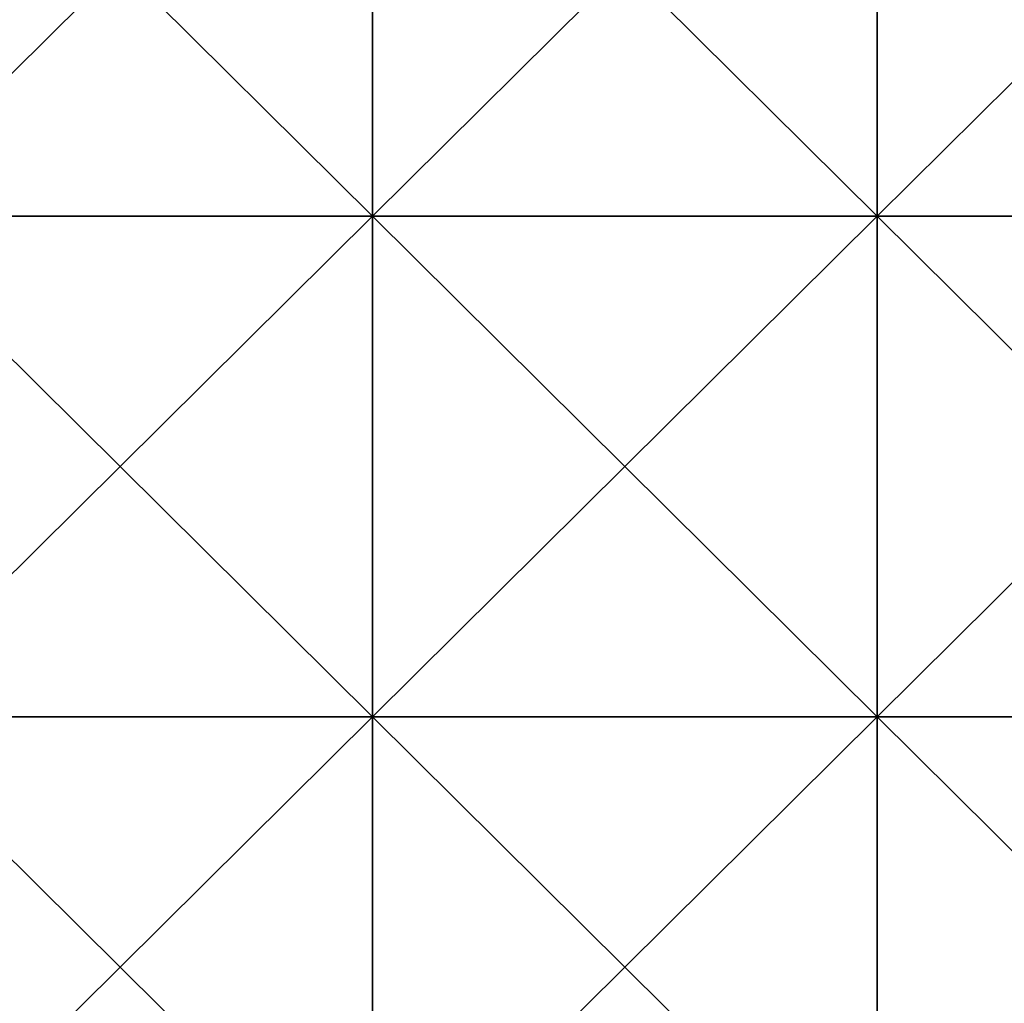
# Model space of a CAD drawing. Units: millimetres. Extents: x 0 to 870, y 0 to 1850.
# Drawn here: x 234 to 351, y 117 to 234 of the extents above; entities that cross this region are included whole.
import ezdxf

# ---------------------------------------------------------------- set-up
doc = ezdxf.new("R2010")
doc.units = ezdxf.units.MM
doc.header["$LTSCALE"] = 6.999206
doc.layers.add('294', color=7, linetype='CONTINUOUS')
doc.layers.add('295', color=7, linetype='CONTINUOUS')

msp = doc.modelspace()

# ---------------------------------------------------------------- linework, layer by layer
at = {"layer": '294', "color": 250, "linetype": 'Continuous', "true_color": 0x1c1c1c}
for points in [[(216.12, 210.6, -11.7), (216.12, 270.13, -11.7), (276.18, 210.6, -11.7), (216.12, 210.6, -11.7)], [(276.18, 210.6, -11.7), (216.12, 270.13, -11.7), (276.18, 270.13, -11.7), (276.18, 210.6, -11.7)], [(276.18, 210.6, -11.7), (276.18, 270.13, -11.7), (336.24, 210.6, -11.7), (276.18, 210.6, -11.7)], [(336.24, 210.6, -11.7), (276.18, 270.13, -11.7), (336.24, 270.13, -11.7), (336.24, 210.6, -11.7)], [(336.24, 210.6, -11.7), (336.24, 270.13, -11.7), (396.3, 210.6, -11.7), (336.24, 210.6, -11.7)], [(396.3, 210.6, -11.7), (336.24, 270.13, -11.7), (396.3, 270.13, -11.7), (396.3, 210.6, -11.7)], [(216.12, 151.07, -11.7), (216.12, 210.6, -11.7), (276.18, 151.07, -11.7), (216.12, 151.07, -11.7)], [(276.18, 151.07, -11.7), (216.12, 210.6, -11.7), (276.18, 210.6, -11.7), (276.18, 151.07, -11.7)], [(276.18, 151.07, -11.7), (276.18, 210.6, -11.7), (336.24, 151.07, -11.7), (276.18, 151.07, -11.7)], [(336.24, 151.07, -11.7), (276.18, 210.6, -11.7), (336.24, 210.6, -11.7), (336.24, 151.07, -11.7)], [(336.24, 151.07, -11.7), (336.24, 210.6, -11.7), (396.3, 151.07, -11.7), (336.24, 151.07, -11.7)], [(396.3, 151.07, -11.7), (336.24, 210.6, -11.7), (396.3, 210.6, -11.7), (396.3, 151.07, -11.7)], [(216.12, 91.53, -11.7), (216.12, 151.07, -11.7), (276.18, 91.53, -11.7), (216.12, 91.53, -11.7)], [(276.18, 91.53, -11.7), (216.12, 151.07, -11.7), (276.18, 151.07, -11.7), (276.18, 91.53, -11.7)], [(276.18, 91.53, -11.7), (276.18, 151.07, -11.7), (336.24, 91.53, -11.7), (276.18, 91.53, -11.7)], [(336.24, 91.53, -11.7), (276.18, 151.07, -11.7), (336.24, 151.07, -11.7), (336.24, 91.53, -11.7)], [(336.24, 91.53, -11.7), (336.24, 151.07, -11.7), (396.3, 91.53, -11.7), (336.24, 91.53, -11.7)], [(396.3, 91.53, -11.7), (336.24, 151.07, -11.7), (396.3, 151.07, -11.7), (396.3, 91.53, -11.7)]]:
    msp.add_3dface(points, dxfattribs=at)
at = {"layer": '295', "color": 250, "linetype": 'Continuous', "true_color": 0x1c1c1c}
for points in [[(276.18, 210.6, -8.7), (276.18, 270.13, -8.7), (216.12, 210.6, -8.7), (276.18, 210.6, -8.7)], [(216.12, 210.6, -8.7), (276.18, 270.13, -8.7), (216.12, 270.13, -8.7), (216.12, 210.6, -8.7)], [(336.24, 210.6, -8.7), (336.24, 270.13, -8.7), (276.18, 210.6, -8.7), (336.24, 210.6, -8.7)], [(276.18, 210.6, -8.7), (336.24, 270.13, -8.7), (276.18, 270.13, -8.7), (276.18, 210.6, -8.7)], [(396.3, 210.6, -8.7), (396.3, 270.13, -8.7), (336.24, 210.6, -8.7), (396.3, 210.6, -8.7)], [(336.24, 210.6, -8.7), (396.3, 270.13, -8.7), (336.24, 270.13, -8.7), (336.24, 210.6, -8.7)], [(276.18, 151.07, -8.7), (276.18, 210.6, -8.7), (216.12, 151.07, -8.7), (276.18, 151.07, -8.7)], [(216.12, 151.07, -8.7), (276.18, 210.6, -8.7), (216.12, 210.6, -8.7), (216.12, 151.07, -8.7)], [(336.24, 151.07, -8.7), (336.24, 210.6, -8.7), (276.18, 151.07, -8.7), (336.24, 151.07, -8.7)], [(276.18, 151.07, -8.7), (336.24, 210.6, -8.7), (276.18, 210.6, -8.7), (276.18, 151.07, -8.7)], [(396.3, 151.07, -8.7), (396.3, 210.6, -8.7), (336.24, 151.07, -8.7), (396.3, 151.07, -8.7)], [(336.24, 151.07, -8.7), (396.3, 210.6, -8.7), (336.24, 210.6, -8.7), (336.24, 151.07, -8.7)], [(276.18, 91.53, -8.7), (276.18, 151.07, -8.7), (216.12, 91.53, -8.7), (276.18, 91.53, -8.7)], [(216.12, 91.53, -8.7), (276.18, 151.07, -8.7), (216.12, 151.07, -8.7), (216.12, 91.53, -8.7)], [(336.24, 91.53, -8.7), (336.24, 151.07, -8.7), (276.18, 91.53, -8.7), (336.24, 91.53, -8.7)], [(276.18, 91.53, -8.7), (336.24, 151.07, -8.7), (276.18, 151.07, -8.7), (276.18, 91.53, -8.7)], [(396.3, 91.53, -8.7), (396.3, 151.07, -8.7), (336.24, 91.53, -8.7), (396.3, 91.53, -8.7)], [(336.24, 91.53, -8.7), (396.3, 151.07, -8.7), (336.24, 151.07, -8.7), (336.24, 91.53, -8.7)]]:
    msp.add_3dface(points, dxfattribs=at)

doc.saveas('drawing.dxf')
